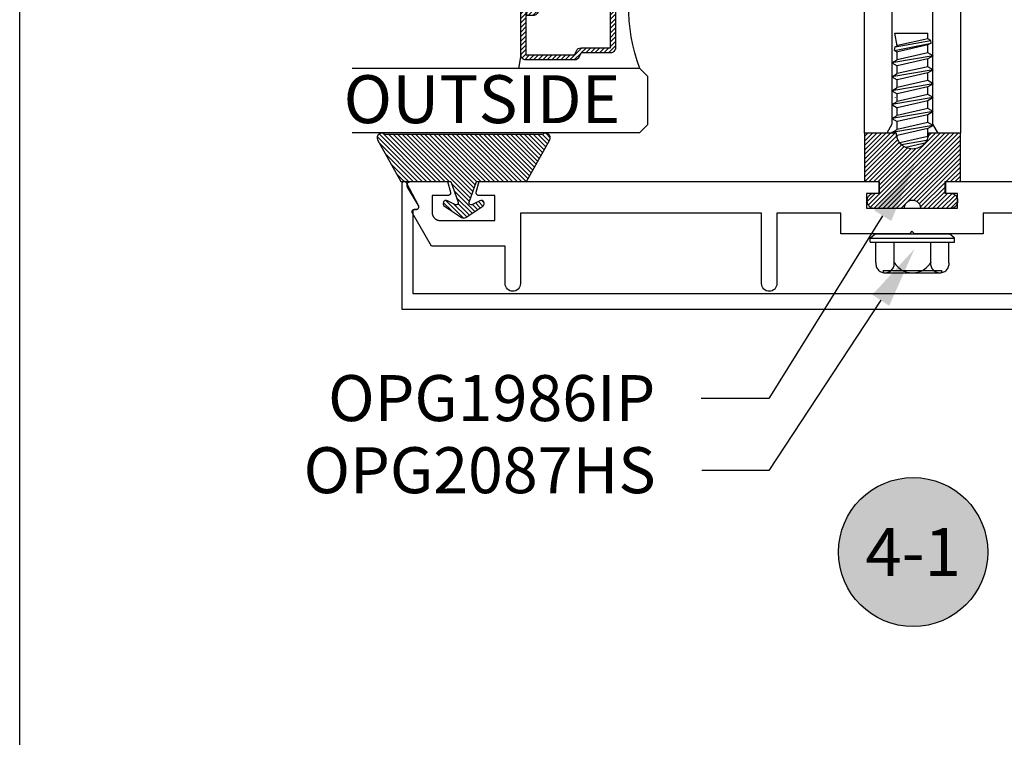
# Model space of a CAD drawing. Units: inches. Extents: x 0 to 108, y 0 to 43.
# Drawn here: x 38 to 42, y 21 to 24 of the extents above; entities that cross this region are included whole.
import ezdxf
from ezdxf import colors
from ezdxf.entities.mleader import LeaderData, LeaderLine
from ezdxf.enums import TextEntityAlignment as Align
from ezdxf.math import Vec2, Vec3

# ---------------------------------------------------------------- set-up
doc = ezdxf.new("R2010")
doc.units = ezdxf.units.IN
doc.header["$LTSCALE"] = 0.5
doc.header["$MEASUREMENT"] = 0
doc.layers.add('Arcadia-Mview', color=6, linetype='Continuous', plot=False)
for name, color, linetype in [('Arcadia-Profile', 6, 'Continuous'), ('Arcadia-Shade', 8, 'Continuous'), ('Arcadia-Symb', 7, 'Continuous'), ('Arcadia-Symb-Text', 3, 'Continuous'), ('Arcadia-Text', 3, 'Continuous')]:
    doc.layers.add(name, color=color, linetype=linetype)
doc.styles.get("Standard").update_dxf_attribs({"font": 'ARIALN.TTF'})
pattern_1 = [(45, (-30.979591, 80.587372), (-0.0088388348, 0.0088388348), [])]

# ---------------------------------------------------------------- blocks, each defined once
blk = doc.blocks.new('OPG1986IP')
at = {"layer": 'Arcadia-Shade', "lineweight": -3}
h = blk.add_hatch(dxfattribs=at)
h.set_pattern_fill('ANSI31', color=256, scale=0.1, style=0)
h.set_pattern_definition(pattern_1)
h.paths.add_polyline_path([(-0.4324, -0.014), (-0.4274, -0.0098), (-0.4219, -0.0063), (-0.4161, -0.0033), (-0.4101, -0.0009), (-0.4039, 0.0008), (-0.4039, 0.0008), (-0.3974, 0.0019), (-0.3909, 0.0023), (-0.3909, 0.1273), (-0.5799, 0.1273), (-0.5799, 0.0698), (-0.6269, 0.0698), (-0.6269, 0.0888), (-0.627, 0.0918), (-0.6275, 0.0948), (-0.6283, 0.0977), (-0.6294, 0.1006), (-0.6308, 0.1033), (-0.6324, 0.1058), (-0.6343, 0.1082), (-0.6365, 0.1103), (-0.6388, 0.1122), (-0.6414, 0.1139), (-0.6441, 0.1153), (-0.6469, 0.1163), (-0.6498, 0.1171), (-0.6528, 0.1176), (-0.6559, 0.1178), (-0.6589, 0.1176), (-0.6619, 0.1171), (-0.6648, 0.1163), (-0.6677, 0.1153), (-0.6704, 0.1139), (-0.6729, 0.1122), (-0.6753, 0.1103), (-0.6774, 0.1082), (-0.6793, 0.1058), (-0.681, 0.1033), (-0.6824, 0.1006), (-0.6835, 0.0977), (-0.6842, 0.0948), (-0.6847, 0.0918), (-0.6849, 0.0888), (-0.6849, -0.0292), (-0.6816, -0.0293), (-0.6783, -0.0297), (-0.6751, -0.0305), (-0.6719, -0.0316), (-0.669, -0.033), (-0.6661, -0.0348), (-0.6635, -0.0368), (-0.6612, -0.0391), (-0.659, -0.0417), (-0.6572, -0.0444), (-0.6557, -0.0474), (-0.6545, -0.0505), (-0.6536, -0.0537), (-0.6531, -0.0569), (-0.6529, -0.0602), (-0.6531, -0.0635), (-0.6536, -0.0668), (-0.6545, -0.07), (-0.6557, -0.0731), (-0.6572, -0.076), (-0.659, -0.0788), (-0.6612, -0.0813), (-0.6635, -0.0836), (-0.6661, -0.0857), (-0.669, -0.0874), (-0.6719, -0.0889), (-0.6751, -0.09), (-0.6783, -0.0907), (-0.6816, -0.0912), (-0.6849, -0.0912), (-0.6849, -0.2092), (-0.6847, -0.2123), (-0.6842, -0.2153), (-0.6835, -0.2182), (-0.6824, -0.221), (-0.681, -0.2237), (-0.6793, -0.2263), (-0.6774, -0.2286), (-0.6753, -0.2308), (-0.6729, -0.2327), (-0.6704, -0.2343), (-0.6677, -0.2357), (-0.6648, -0.2368), (-0.6619, -0.2376), (-0.6589, -0.2381), (-0.6559, -0.2382), (-0.6528, -0.2381), (-0.6498, -0.2376), (-0.6469, -0.2368), (-0.6441, -0.2357), (-0.6414, -0.2343), (-0.6388, -0.2327), (-0.6365, -0.2308), (-0.6343, -0.2286), (-0.6324, -0.2263), (-0.6308, -0.2237), (-0.6294, -0.221), (-0.6283, -0.2182), (-0.6275, -0.2153), (-0.627, -0.2123), (-0.6269, -0.2092), (-0.6269, -0.1902), (-0.5799, -0.1902), (-0.5799, -0.2469), (-0.579, -0.2477), (-0.3909, -0.2477), (-0.3909, -0.123), (-0.3912, -0.1227), (-0.3974, -0.1223), (-0.4038, -0.1213), (-0.4101, -0.1195), (-0.4161, -0.1172), (-0.4219, -0.1142), (-0.4284, -0.1099), (-0.4283, -0.1098), (-0.4324, -0.1065), (-0.437, -0.1019), (-0.4411, -0.0968), (-0.4446, -0.0913), (-0.4472, -0.0862), (-0.4472, -0.0863), (-0.4498, -0.0794), (-0.4515, -0.0732), (-0.4525, -0.0667), (-0.4529, -0.0602), (-0.4525, -0.0537), (-0.4515, -0.0473), (-0.4498, -0.041), (-0.4475, -0.0349), (-0.4446, -0.0291), (-0.4411, -0.0237), (-0.437, -0.0186)])
h = blk.add_hatch(dxfattribs=at)
h.set_pattern_fill('ANSI31', color=256, scale=0.1, style=0)
h.set_pattern_definition(pattern_1)
h.paths.add_polyline_path([(-0.4324, -0.014), (-0.4274, -0.0098), (-0.4219, -0.0063), (-0.4161, -0.0033), (-0.4101, -0.0009), (-0.4039, 0.0008), (-0.4039, 0.0008), (-0.3974, 0.0019), (-0.3909, 0.0023), (-0.3909, 0.1273), (-0.5799, 0.1273), (-0.5799, 0.0698), (-0.6269, 0.0698), (-0.6269, 0.0888), (-0.627, 0.0918), (-0.6275, 0.0948), (-0.6283, 0.0977), (-0.6294, 0.1006), (-0.6308, 0.1033), (-0.6324, 0.1058), (-0.6343, 0.1082), (-0.6365, 0.1103), (-0.6388, 0.1122), (-0.6414, 0.1139), (-0.6441, 0.1153), (-0.6469, 0.1163), (-0.6498, 0.1171), (-0.6528, 0.1176), (-0.6559, 0.1178), (-0.6589, 0.1176), (-0.6619, 0.1171), (-0.6648, 0.1163), (-0.6677, 0.1153), (-0.6704, 0.1139), (-0.6729, 0.1122), (-0.6753, 0.1103), (-0.6774, 0.1082), (-0.6793, 0.1058), (-0.681, 0.1033), (-0.6824, 0.1006), (-0.6835, 0.0977), (-0.6842, 0.0948), (-0.6847, 0.0918), (-0.6849, 0.0888), (-0.6849, -0.0292), (-0.6816, -0.0293), (-0.6783, -0.0297), (-0.6751, -0.0305), (-0.6719, -0.0316), (-0.669, -0.033), (-0.6661, -0.0348), (-0.6635, -0.0368), (-0.6612, -0.0391), (-0.659, -0.0417), (-0.6572, -0.0444), (-0.6557, -0.0474), (-0.6545, -0.0505), (-0.6536, -0.0537), (-0.6531, -0.0569), (-0.6529, -0.0602), (-0.6531, -0.0635), (-0.6536, -0.0668), (-0.6545, -0.07), (-0.6557, -0.0731), (-0.6572, -0.076), (-0.659, -0.0788), (-0.6612, -0.0813), (-0.6635, -0.0836), (-0.6661, -0.0857), (-0.669, -0.0874), (-0.6719, -0.0889), (-0.6751, -0.09), (-0.6783, -0.0907), (-0.6816, -0.0912), (-0.6849, -0.0912), (-0.6849, -0.2092), (-0.6847, -0.2123), (-0.6842, -0.2153), (-0.6835, -0.2182), (-0.6824, -0.221), (-0.681, -0.2237), (-0.6793, -0.2263), (-0.6774, -0.2286), (-0.6753, -0.2308), (-0.6729, -0.2327), (-0.6704, -0.2343), (-0.6677, -0.2357), (-0.6648, -0.2368), (-0.6619, -0.2376), (-0.6589, -0.2381), (-0.6559, -0.2382), (-0.6528, -0.2381), (-0.6498, -0.2376), (-0.6469, -0.2368), (-0.6441, -0.2357), (-0.6414, -0.2343), (-0.6388, -0.2327), (-0.6365, -0.2308), (-0.6343, -0.2286), (-0.6324, -0.2263), (-0.6308, -0.2237), (-0.6294, -0.221), (-0.6283, -0.2182), (-0.6275, -0.2153), (-0.627, -0.2123), (-0.6269, -0.2092), (-0.6269, -0.1902), (-0.5799, -0.1902), (-0.5799, -0.2469), (-0.579, -0.2477), (-0.3909, -0.2477), (-0.3909, -0.123), (-0.3912, -0.1227), (-0.3974, -0.1223), (-0.4038, -0.1213), (-0.4101, -0.1195), (-0.4161, -0.1172), (-0.4219, -0.1142), (-0.4284, -0.1099), (-0.4283, -0.1098), (-0.4324, -0.1065), (-0.437, -0.1019), (-0.4411, -0.0968), (-0.4446, -0.0913), (-0.4472, -0.0862), (-0.4472, -0.0863), (-0.4498, -0.0794), (-0.4515, -0.0732), (-0.4525, -0.0667), (-0.4529, -0.0602), (-0.4525, -0.0537), (-0.4515, -0.0473), (-0.4498, -0.041), (-0.4475, -0.0349), (-0.4446, -0.0291), (-0.4411, -0.0237), (-0.437, -0.0186)])
at = {"layer": 'Arcadia-Profile'}
blk.add_lwpolyline([(-0.6269, -0.1902), (-0.6269, -0.2092), (-0.627, -0.2123), (-0.6275, -0.2153), (-0.6283, -0.2182), (-0.6294, -0.221), (-0.6308, -0.2237), (-0.6324, -0.2263), (-0.6343, -0.2286), (-0.6365, -0.2308), (-0.6388, -0.2327), (-0.6414, -0.2343), (-0.6441, -0.2357), (-0.6469, -0.2368), (-0.6498, -0.2376), (-0.6528, -0.2381), (-0.6559, -0.2382), (-0.6589, -0.2381), (-0.6619, -0.2376), (-0.6648, -0.2368), (-0.6677, -0.2357), (-0.6704, -0.2343), (-0.6729, -0.2327), (-0.6753, -0.2308), (-0.6774, -0.2286), (-0.6793, -0.2263), (-0.681, -0.2237), (-0.6824, -0.221), (-0.6835, -0.2182), (-0.6842, -0.2153), (-0.6847, -0.2123), (-0.6849, -0.2092), (-0.6849, -0.0912), (-0.6816, -0.0912), (-0.6783, -0.0907), (-0.6751, -0.09), (-0.6719, -0.0889), (-0.669, -0.0874), (-0.6661, -0.0857), (-0.6635, -0.0836), (-0.6612, -0.0813), (-0.659, -0.0788), (-0.6572, -0.076), (-0.6557, -0.0731), (-0.6545, -0.07), (-0.6536, -0.0668), (-0.6531, -0.0635), (-0.6529, -0.0602), (-0.6531, -0.0569), (-0.6536, -0.0537), (-0.6545, -0.0505), (-0.6557, -0.0474), (-0.6572, -0.0444), (-0.659, -0.0417), (-0.6612, -0.0391), (-0.6635, -0.0368), (-0.6661, -0.0348), (-0.669, -0.033), (-0.6719, -0.0316), (-0.6751, -0.0305), (-0.6783, -0.0297), (-0.6816, -0.0293), (-0.6849, -0.0292), (-0.6849, 0.0888), (-0.6847, 0.0918), (-0.6842, 0.0948), (-0.6835, 0.0977), (-0.6824, 0.1006), (-0.681, 0.1033), (-0.6793, 0.1058), (-0.6774, 0.1082), (-0.6753, 0.1103), (-0.6729, 0.1122), (-0.6704, 0.1139), (-0.6677, 0.1153), (-0.6648, 0.1163), (-0.6619, 0.1171), (-0.6589, 0.1176), (-0.6559, 0.1178), (-0.6528, 0.1176), (-0.6498, 0.1171), (-0.6469, 0.1163), (-0.6441, 0.1153), (-0.6414, 0.1139), (-0.6388, 0.1122), (-0.6365, 0.1103), (-0.6343, 0.1082), (-0.6324, 0.1058), (-0.6308, 0.1033), (-0.6294, 0.1006), (-0.6283, 0.0977), (-0.6275, 0.0948), (-0.627, 0.0918), (-0.6269, 0.0888), (-0.6269, 0.0698), (-0.5799, 0.0698), (-0.5799, 0.1273), (-0.3909, 0.1273), (-0.3909, 0.0023), (-0.3974, 0.0019), (-0.4038, 0.0008), (-0.4101, -0.0009), (-0.4161, -0.0033), (-0.4219, -0.0063), (-0.4274, -0.0098), (-0.4324, -0.014), (-0.437, -0.0186), (-0.4411, -0.0237), (-0.4446, -0.0291), (-0.4475, -0.0349), (-0.4498, -0.041), (-0.4515, -0.0473), (-0.4525, -0.0537), (-0.4529, -0.0602), (-0.4525, -0.0667), (-0.4515, -0.0732), (-0.4498, -0.0794), (-0.4475, -0.0855), (-0.4446, -0.0913), (-0.4411, -0.0968), (-0.437, -0.1019), (-0.4324, -0.1065), (-0.4274, -0.1106), (-0.4219, -0.1142), (-0.4161, -0.1172), (-0.4101, -0.1195), (-0.4038, -0.1213), (-0.3974, -0.1223), (-0.3909, -0.1227), (-0.3909, -0.2477), (-0.5799, -0.2477), (-0.5799, -0.1902)], close=True, dxfattribs=at)
blk.add_lwpolyline([(-0.6269, -0.1902), (-0.6269, -0.2092), (-0.627, -0.2123), (-0.6275, -0.2153), (-0.6283, -0.2182), (-0.6294, -0.221), (-0.6308, -0.2237), (-0.6324, -0.2263), (-0.6343, -0.2286), (-0.6365, -0.2308), (-0.6388, -0.2327), (-0.6414, -0.2343), (-0.6441, -0.2357), (-0.6469, -0.2368), (-0.6498, -0.2376), (-0.6528, -0.2381), (-0.6559, -0.2382), (-0.6589, -0.2381), (-0.6619, -0.2376), (-0.6648, -0.2368), (-0.6677, -0.2357), (-0.6704, -0.2343), (-0.6729, -0.2327), (-0.6753, -0.2308), (-0.6774, -0.2286), (-0.6793, -0.2263), (-0.681, -0.2237), (-0.6824, -0.221), (-0.6835, -0.2182), (-0.6842, -0.2153), (-0.6847, -0.2123), (-0.6849, -0.2092), (-0.6849, -0.0912), (-0.6816, -0.0912), (-0.6783, -0.0907), (-0.6751, -0.09), (-0.6719, -0.0889), (-0.669, -0.0874), (-0.6661, -0.0857), (-0.6635, -0.0836), (-0.6612, -0.0813), (-0.659, -0.0788), (-0.6572, -0.076), (-0.6557, -0.0731), (-0.6545, -0.07), (-0.6536, -0.0668), (-0.6531, -0.0635), (-0.6529, -0.0602), (-0.6531, -0.0569), (-0.6536, -0.0537), (-0.6545, -0.0505), (-0.6557, -0.0474), (-0.6572, -0.0444), (-0.659, -0.0417), (-0.6612, -0.0391), (-0.6635, -0.0368), (-0.6661, -0.0348), (-0.669, -0.033), (-0.6719, -0.0316), (-0.6751, -0.0305), (-0.6783, -0.0297), (-0.6816, -0.0293), (-0.6849, -0.0292), (-0.6849, 0.0888), (-0.6847, 0.0918), (-0.6842, 0.0948), (-0.6835, 0.0977), (-0.6824, 0.1006), (-0.681, 0.1033), (-0.6793, 0.1058), (-0.6774, 0.1082), (-0.6753, 0.1103), (-0.6729, 0.1122), (-0.6704, 0.1139), (-0.6677, 0.1153), (-0.6648, 0.1163), (-0.6619, 0.1171), (-0.6589, 0.1176), (-0.6559, 0.1178), (-0.6528, 0.1176), (-0.6498, 0.1171), (-0.6469, 0.1163), (-0.6441, 0.1153), (-0.6414, 0.1139), (-0.6388, 0.1122), (-0.6365, 0.1103), (-0.6343, 0.1082), (-0.6324, 0.1058), (-0.6308, 0.1033), (-0.6294, 0.1006), (-0.6283, 0.0977), (-0.6275, 0.0948), (-0.627, 0.0918), (-0.6269, 0.0888), (-0.6269, 0.0698), (-0.5799, 0.0698), (-0.5799, 0.1273), (-0.3909, 0.1273), (-0.3909, 0.0023), (-0.3974, 0.0019), (-0.4038, 0.0008), (-0.4101, -0.0009), (-0.4161, -0.0033), (-0.4219, -0.0063), (-0.4274, -0.0098), (-0.4324, -0.014), (-0.437, -0.0186), (-0.4411, -0.0237), (-0.4446, -0.0291), (-0.4475, -0.0349), (-0.4498, -0.041), (-0.4515, -0.0473), (-0.4525, -0.0537), (-0.4529, -0.0602), (-0.4525, -0.0667), (-0.4515, -0.0732), (-0.4498, -0.0794), (-0.4475, -0.0855), (-0.4446, -0.0913), (-0.4411, -0.0968), (-0.437, -0.1019), (-0.4324, -0.1065), (-0.4274, -0.1106), (-0.4219, -0.1142), (-0.4161, -0.1172), (-0.4101, -0.1195), (-0.4038, -0.1213), (-0.3974, -0.1223), (-0.3909, -0.1227), (-0.3909, -0.2477), (-0.5799, -0.2477), (-0.5799, -0.1902)], close=True, dxfattribs=at)
at = {"layer": 'Arcadia-Profile', "extrusion": (0, -1e-16, -1)}
for points in [[(0.8964, 0.0112), (0.9005, 0.0109), (0.9046, 0.011), (0.9086, 0.0116), (0.9126, 0.0127), (0.9164, 0.0142), (0.9201, 0.0161), (0.9235, 0.0184), (0.9266, 0.0211), (0.9293, 0.0241), (0.9317, 0.0275), (0.9338, 0.0311), (0.9354, 0.0348), (0.9365, 0.0388), (0.9372, 0.0428), (0.9375, 0.0469), (0.9372, 0.051), (0.9365, 0.0551), (0.9354, 0.059), (0.9338, 0.0628), (0.9317, 0.0664), (0.9293, 0.0697), (0.9266, 0.0728), (0.9235, 0.0755), (0.9201, 0.0778), (0.9164, 0.0797), (0.9126, 0.0812), (0.9086, 0.0823), (0.9046, 0.0829), (0.9005, 0.083), (0.8964, 0.0827)], [(0.8964, 0.0112), (0.9005, 0.0109), (0.9046, 0.011), (0.9086, 0.0116), (0.9126, 0.0127), (0.9164, 0.0142), (0.9201, 0.0161), (0.9235, 0.0184), (0.9266, 0.0211), (0.9293, 0.0241), (0.9317, 0.0275), (0.9338, 0.0311), (0.9354, 0.0348), (0.9365, 0.0388), (0.9372, 0.0428), (0.9375, 0.0469), (0.9372, 0.051), (0.9365, 0.0551), (0.9354, 0.059), (0.9338, 0.0628), (0.9317, 0.0664), (0.9293, 0.0697), (0.9266, 0.0728), (0.9235, 0.0755), (0.9201, 0.0778), (0.9164, 0.0797), (0.9126, 0.0812), (0.9086, 0.0823), (0.9046, 0.0829), (0.9005, 0.083), (0.8964, 0.0827)], [(0.8964, 0.0827), (0.818, 0.0827)], [(0.8964, 0.0827), (0.818, 0.0827)], [(0.818, -0.2252), (0.818, 0.1048)], [(0.818, 0.1048), (0.8015, 0.1048)], [(0.818, -0.2252), (0.818, 0.1048)], [(0.818, 0.1048), (0.8015, 0.1048)], [(0.8015, -0.2252), (0.8015, 0.1048)], [(0.8015, 0.1048), (0.785, 0.0851)], [(0.8015, -0.2252), (0.8015, 0.1048)], [(0.8015, 0.1048), (0.785, 0.0851)], [(0.785, -0.2056), (0.785, 0.0851)], [(0.785, -0.2056), (0.785, 0.0851)], [(0.9276, 0.0536), (0.9375, 0.0536)], [(0.9276, 0.0536), (0.9375, 0.0536)], [(0.9375, -0.1674), (0.9375, 0.0469)], [(0.9375, -0.1674), (0.9375, 0.0469)], [(0.9276, -0.1741), (0.9276, 0.0536)], [(0.9276, -0.1741), (0.9276, 0.0536)], [(0.8964, -0.1317), (0.9012, -0.1286), (0.9059, -0.1252), (0.9103, -0.1215), (0.9144, -0.1175), (0.9182, -0.1132), (0.9218, -0.1087), (0.925, -0.1039), (0.9278, -0.0989), (0.9304, -0.0937), (0.9325, -0.0884), (0.9343, -0.0829), (0.9357, -0.0774), (0.9367, -0.0717), (0.9373, -0.066), (0.9375, -0.0602), (0.9373, -0.0545), (0.9367, -0.0488), (0.9357, -0.0431), (0.9343, -0.0375), (0.9325, -0.032), (0.9304, -0.0267), (0.9278, -0.0215), (0.925, -0.0166), (0.9218, -0.0118), (0.9182, -0.0072), (0.9144, -0.003), (0.9103, 0.001), (0.9059, 0.0048), (0.9012, 0.0082), (0.8964, 0.0112)], [(0.8964, -0.1317), (0.9012, -0.1286), (0.9059, -0.1252), (0.9103, -0.1215), (0.9144, -0.1175), (0.9182, -0.1132), (0.9218, -0.1087), (0.925, -0.1039), (0.9278, -0.0989), (0.9304, -0.0937), (0.9325, -0.0884), (0.9343, -0.0829), (0.9357, -0.0774), (0.9367, -0.0717), (0.9373, -0.066), (0.9375, -0.0602), (0.9373, -0.0545), (0.9367, -0.0488), (0.9357, -0.0431), (0.9343, -0.0375), (0.9325, -0.032), (0.9304, -0.0267), (0.9278, -0.0215), (0.925, -0.0166), (0.9218, -0.0118), (0.9182, -0.0072), (0.9144, -0.003), (0.9103, 0.001), (0.9059, 0.0048), (0.9012, 0.0082), (0.8964, 0.0112)], [(0.8964, 0.0112), (0.818, 0.0112)], [(0.8964, 0.0112), (0.818, 0.0112)], [(0.4035, 0), (0.4284, -0.1099)], [(0.4035, 0), (0.4284, -0.1099)], [(0.4039, 0.0008), (0.4035, 0)], [(0.4039, 0.0008), (0.4035, 0)], [(0.4035, 0), (0.3731, 0)], [(0.4035, 0), (0.3731, 0)], [(0.3731, 0), (0.4004, -0.1205)], [(0.3731, 0), (0.4004, -0.1205)], [(0.361, 0.0209), (0.3883, -0.1414)], [(0.361, 0.0209), (0.3883, -0.1414)], [(0.3489, 0), (0.3762, -0.1205)], [(0.3489, 0), (0.3762, -0.1205)], [(0.361, 0.0209), (0.3731, 0)], [(0.361, 0.0209), (0.3731, 0)], [(0.361, 0.0209), (0.3489, 0)], [(0.361, 0.0209), (0.3489, 0)], [(0.3489, 0), (0.3186, 0)], [(0.3489, 0), (0.3186, 0)], [(0.3186, 0), (0.3458, -0.1205)], [(0.3186, 0), (0.3458, -0.1205)], [(0.3065, 0.0209), (0.3337, -0.1414)], [(0.3065, 0.0209), (0.3337, -0.1414)], [(0.2944, 0), (0.3216, -0.1205)], [(0.2944, 0), (0.3216, -0.1205)], [(0.3065, 0.0209), (0.3186, 0)], [(0.3065, 0.0209), (0.3186, 0)], [(0.3065, 0.0209), (0.2944, 0)], [(0.3065, 0.0209), (0.2944, 0)], [(0.2944, 0), (0.264, 0)], [(0.2944, 0), (0.264, 0)], [(0.264, 0), (0.2913, -0.1205)], [(0.264, 0), (0.2913, -0.1205)], [(0.2519, 0.0209), (0.2792, -0.1414)], [(0.2519, 0.0209), (0.2792, -0.1414)], [(0.2398, 0), (0.2671, -0.1205)], [(0.2398, 0), (0.2671, -0.1205)], [(0.2519, 0.0209), (0.264, 0)], [(0.2519, 0.0209), (0.264, 0)], [(0.2519, 0.0209), (0.2398, 0)], [(0.2519, 0.0209), (0.2398, 0)], [(0.2398, 0), (0.2094, 0)], [(0.2398, 0), (0.2094, 0)], [(0.2094, 0), (0.2367, -0.1205)], [(0.2094, 0), (0.2367, -0.1205)], [(0.1973, 0.0209), (0.2246, -0.1414)], [(0.1973, 0.0209), (0.2246, -0.1414)], [(0.1853, 0), (0.2125, -0.1205)], [(0.1853, 0), (0.2125, -0.1205)], [(0.1973, 0.0209), (0.2094, 0)], [(0.1973, 0.0209), (0.2094, 0)], [(0.1973, 0.0209), (0.1853, 0)], [(0.1973, 0.0209), (0.1853, 0)], [(0.1853, 0), (0.1549, 0)], [(0.1853, 0), (0.1549, 0)], [(0.1549, 0), (0.1822, -0.1205)], [(0.1549, 0), (0.1822, -0.1205)], [(0.1428, 0.0209), (0.1701, -0.1414)], [(0.1428, 0.0209), (0.1701, -0.1414)], [(0.1307, 0), (0.158, -0.1205)], [(0.1307, 0), (0.158, -0.1205)], [(0.1428, 0.0209), (0.1549, 0)], [(0.1428, 0.0209), (0.1549, 0)], [(0.1428, 0.0209), (0.1307, 0)], [(0.1428, 0.0209), (0.1307, 0)], [(0.1307, 0), (0.1003, 0)], [(0.1307, 0), (0.1003, 0)], [(0.1003, 0), (0.1276, -0.1205)], [(0.1003, 0), (0.1276, -0.1205)], [(0.0882, 0.0209), (0.1155, -0.1414)], [(0.0882, 0.0209), (0.1155, -0.1414)], [(0.0761, 0), (0.1034, -0.1205)], [(0.0761, 0), (0.1034, -0.1205)], [(0.0882, 0.0209), (0.1003, 0)], [(0.0882, 0.0209), (0.1003, 0)], [(0.0882, 0.0209), (0.0761, 0)], [(0.0882, 0.0209), (0.0761, 0)], [(0.0761, 0), (0.0458, 0)], [(0.0761, 0), (0.0458, 0)], [(0.0676, -0.1298), (0.0385, 0.0127)], [(0.0676, -0.1298), (0.0385, 0.0127)], [(0.0531, -0.1278), (0.0281, 0.0112)], [(0.0531, -0.1278), (0.0281, 0.0112)], [(0.0216, 0), (0.0484, -0.1183)], [(0.0216, 0), (0.0484, -0.1183)], [(0.0385, 0.0127), (0.0458, 0)], [(0.0385, 0.0127), (0.0458, 0)], [(0.0385, 0.0127), (0.0281, 0.0112)], [(0.0385, 0.0127), (0.0281, 0.0112)], [(0.0281, 0.0112), (0.0216, 0)], [(0.0281, 0.0112), (0.0216, 0)], [(0.0216, 0), (0, 0)], [(0.0216, 0), (0, 0)], [(0, -0.1297), (0, 0)], [(0, -0.1297), (0, 0)], [(0.4304, -0.0123), (0.4472, -0.0863)], [(0.4304, -0.0123), (0.4472, -0.0863)], [(0.42, -0.0052), (0.4363, -0.1026)], [(0.42, -0.0052), (0.4363, -0.1026)], [(0.0458, 0), (0.0722, -0.1168)], [(0.0458, 0), (0.0722, -0.1168)], [(0.8964, -0.2031), (0.9005, -0.2035), (0.9046, -0.2033), (0.9086, -0.2027), (0.9126, -0.2017), (0.9164, -0.2002), (0.9201, -0.1983), (0.9235, -0.1959), (0.9266, -0.1932), (0.9293, -0.1902), (0.9317, -0.1869), (0.9338, -0.1833), (0.9354, -0.1795), (0.9365, -0.1756), (0.9372, -0.1715), (0.9375, -0.1674), (0.9372, -0.1633), (0.9365, -0.1592), (0.9354, -0.1553), (0.9338, -0.1515), (0.9317, -0.1479), (0.9293, -0.1446), (0.9266, -0.1416), (0.9235, -0.1389), (0.9201, -0.1365), (0.9164, -0.1346), (0.9126, -0.1331), (0.9086, -0.1321), (0.9046, -0.1315), (0.9005, -0.1313), (0.8964, -0.1317)], [(0.8964, -0.2031), (0.9005, -0.2035), (0.9046, -0.2033), (0.9086, -0.2027), (0.9126, -0.2017), (0.9164, -0.2002), (0.9201, -0.1983), (0.9235, -0.1959), (0.9266, -0.1932), (0.9293, -0.1902), (0.9317, -0.1869), (0.9338, -0.1833), (0.9354, -0.1795), (0.9365, -0.1756), (0.9372, -0.1715), (0.9375, -0.1674), (0.9372, -0.1633), (0.9365, -0.1592), (0.9354, -0.1553), (0.9338, -0.1515), (0.9317, -0.1479), (0.9293, -0.1446), (0.9266, -0.1416), (0.9235, -0.1389), (0.9201, -0.1365), (0.9164, -0.1346), (0.9126, -0.1331), (0.9086, -0.1321), (0.9046, -0.1315), (0.9005, -0.1313), (0.8964, -0.1317)], [(0.8964, -0.1317), (0.818, -0.1317)], [(0.8964, -0.1317), (0.818, -0.1317)], [(0.4071, -0.1205), (0.4004, -0.1205)], [(0.4071, -0.1205), (0.4004, -0.1205)], [(0.3911, -0.1227), (0.3909, -0.123)], [(0.3911, -0.1227), (0.3909, -0.123)], [(0.3883, -0.1414), (0.3909, -0.1369)], [(0.3883, -0.1414), (0.3909, -0.1369)], [(0.3883, -0.1414), (0.3762, -0.1205)], [(0.3883, -0.1414), (0.3762, -0.1205)], [(0.3762, -0.1205), (0.3458, -0.1205)], [(0.3762, -0.1205), (0.3458, -0.1205)], [(0.3337, -0.1414), (0.3458, -0.1205)], [(0.3337, -0.1414), (0.3458, -0.1205)], [(0.3337, -0.1414), (0.3216, -0.1205)], [(0.3337, -0.1414), (0.3216, -0.1205)], [(0.3216, -0.1205), (0.2913, -0.1205)], [(0.3216, -0.1205), (0.2913, -0.1205)], [(0.2792, -0.1414), (0.2913, -0.1205)], [(0.2792, -0.1414), (0.2913, -0.1205)], [(0.2792, -0.1414), (0.2671, -0.1205)], [(0.2792, -0.1414), (0.2671, -0.1205)], [(0.2671, -0.1205), (0.2367, -0.1205)], [(0.2671, -0.1205), (0.2367, -0.1205)], [(0.2521, -0.1266), (0.2519, -0.1266)], [(0.2521, -0.1266), (0.2519, -0.1266)], [(0.2246, -0.1414), (0.2367, -0.1205)], [(0.2246, -0.1414), (0.2367, -0.1205)], [(0.2246, -0.1414), (0.2125, -0.1205)], [(0.2246, -0.1414), (0.2125, -0.1205)], [(0.2125, -0.1205), (0.1822, -0.1205)], [(0.2125, -0.1205), (0.1822, -0.1205)], [(0.1701, -0.1414), (0.1822, -0.1205)], [(0.1701, -0.1414), (0.1822, -0.1205)], [(0.1701, -0.1414), (0.158, -0.1205)], [(0.1701, -0.1414), (0.158, -0.1205)], [(0.158, -0.1205), (0.1276, -0.1205)], [(0.158, -0.1205), (0.1276, -0.1205)], [(0.1155, -0.1414), (0.1276, -0.1205)], [(0.1155, -0.1414), (0.1276, -0.1205)], [(0.1155, -0.1414), (0.1034, -0.1205)], [(0.1155, -0.1414), (0.1034, -0.1205)], [(0.1034, -0.1205), (0.0731, -0.1205)], [(0.1034, -0.1205), (0.0731, -0.1205)], [(0.0676, -0.1298), (0.0731, -0.1205)], [(0.0676, -0.1298), (0.0731, -0.1205)], [(0.0676, -0.1298), (0.0729, -0.1207)], [(0.0676, -0.1298), (0.0729, -0.1207)], [(0.0676, -0.1298), (0.0531, -0.1278)], [(0.0676, -0.1298), (0.0531, -0.1278)], [(0.0531, -0.1278), (0.049, -0.1206)], [(0.0531, -0.1278), (0.049, -0.1206)], [(0.049, -0.1206), (0, -0.1297)], [(0.049, -0.1206), (0, -0.1297)], [(0.9276, -0.1741), (0.9375, -0.1741)], [(0.9276, -0.1741), (0.9375, -0.1741)], [(0.8964, -0.2031), (0.818, -0.2031)], [(0.8964, -0.2031), (0.818, -0.2031)], [(0.818, -0.2252), (0.8015, -0.2252)], [(0.818, -0.2252), (0.8015, -0.2252)], [(0.8015, -0.2252), (0.785, -0.2056)], [(0.8015, -0.2252), (0.785, -0.2056)]]:
    blk.add_lwpolyline(points, dxfattribs=at)
at = {"layer": 'Arcadia-Profile'}
blk.add_lwpolyline([(-0.5799, -0.2469), (-0.579, -0.2477)], dxfattribs=at)
blk.add_lwpolyline([(-0.5799, -0.2469), (-0.579, -0.2477)], dxfattribs=at)
blk = doc.blocks.new('*U4')
at = {"layer": 'Arcadia-Shade'}
h = blk.add_hatch(dxfattribs=at)
h.set_pattern_fill('ANSI31', color=256, scale=0.1, style=0)
edge = h.paths.add_edge_path()
edge.add_line((0.2776, 0.282), (0.2625, 0.2514))
edge.add_arc((0.2728, 0.2454), 0.012, 149.9342, 329.9342)
edge.add_line((0.2832, 0.2394), (0.3274, 0.3054))
edge.add_arc((0.3144, 0.3141), 0.0156, 326.1593, 393.8407)
edge.add_line((0.3274, 0.3228), (0.2832, 0.3888))
edge.add_arc((0.2728, 0.3828), 0.012, 30.066, 210.066)
edge.add_line((0.2625, 0.3768), (0.2776, 0.3462))
edge.add_arc((0.2706, 0.3427), 0.00781, -109.3531, 26.2913, ccw=False)
edge.add_line((0.268, 0.3354), (0.1862, 0.3641))
edge.add_line((0.1862, 0.3641), (0.1862, 0.5601))
edge.add_line((0.1862, 0.5601), (0.0237, 0.6506))
edge.add_arc((0.0152, 0.6355), 0.0174, 60.8849, 225.4024)
edge.add_line((0.003, 0.6231), (0.003, 0.0051))
edge.add_arc((0.0152, -0.0073), 0.0174, 134.5976, 299.1151)
edge.add_line((0.0237, -0.0225), (0.1862, 0.0681))
edge.add_line((0.1862, 0.0681), (0.1862, 0.2641))
edge.add_line((0.1862, 0.2641), (0.268, 0.2928))
edge.add_arc((0.2706, 0.2854), 0.00781, -26.2913, 109.3532, ccw=False)
at = {"layer": 'Arcadia-Profile'}
blk.add_lwpolyline([(0.2776, 0.282), (0.2625, 0.2514, 1), (0.2832, 0.2394), (0.3274, 0.3054, 0.304211), (0.3274, 0.3228), (0.2832, 0.3888, 1), (0.2625, 0.3768), (0.2776, 0.3462, -0.672253), (0.268, 0.3354), (0.1862, 0.3641), (0.1862, 0.5601), (0.0237, 0.6506, 0.873259), (0.003, 0.6231), (0.003, 0.0051, 0.873259), (0.0237, -0.0225), (0.1862, 0.0681), (0.1862, 0.2641), (0.268, 0.2928, -0.672254)], format="xyb", close=True, dxfattribs=at)
blk = doc.blocks.new('Keynote')
at = {"layer": 'Arcadia-Symb', "lineweight": -3}
h = blk.add_hatch(color=8, dxfattribs=at)
h.dxf.hatch_style = 1
edge = h.paths.add_edge_path()
edge.add_arc((0, 0), 0.1458, 0, 360)
at = {"layer": 'Defpoints', "lineweight": -3}
blk.add_circle((0, 0), 0.1458, dxfattribs=at)
at = {"layer": 'Arcadia-Symb-Text'}
blk.add_attdef('KEYNOTE_BUBBLE', text='', height=0.0938, dxfattribs=at).set_placement((0, 0), align=Align.MIDDLE_CENTER)
blk = doc.blocks.new('*U36')
at = {"layer": 'Arcadia-Shade', "lineweight": -3}
h = blk.add_hatch(dxfattribs=at)
h.set_pattern_fill('ANSI31', color=256, scale=0.1, style=0)
h.set_pattern_definition([(45, (-12.490091, -10.793534), (-0.008838835, 0.008838835), [])])
edge = h.paths.add_edge_path()
edge.add_line((0.499, 0.4286), (0.523, 0.4286))
edge.add_arc((0.523, 0.4482), 0.0197, 270, 360)
edge.add_line((0.5427, 0.4482), (0.5427, 0.4732))
edge.add_line((0.5427, 0.4732), (0.523, 0.4732))
edge.add_line((0.523, 0.4732), (0.523, 0.4482))
edge.add_line((0.523, 0.4482), (0.499, 0.4482))
edge.add_line((0.499, 0.4482), (0.499, 0.4763))
edge.add_arc((0.4793, 0.4763), 0.0197, 360, 450)
edge.add_line((0.4793, 0.496), (0.3036, 0.496))
edge.add_arc((0.3036, 0.4763), 0.0197, 90, 180)
edge.add_line((0.284, 0.4763), (0.284, 0.2858))
edge.add_arc((0.3036, 0.2858), 0.0197, 180, 245.4529)
edge.add_line((0.2955, 0.2679), (0.3114, 0.2606))
edge.add_line((0.3114, 0.2606), (0.3114, 0.1457))
edge.add_arc((0.3311, 0.1457), 0.0197, 180, 270)
edge.add_line((0.3311, 0.126), (0.6689, 0.126))
edge.add_arc((0.6689, 0.1457), 0.0197, 270, 360)
edge.add_line((0.6886, 0.1457), (0.6886, 0.2606))
edge.add_line((0.6886, 0.2606), (0.7045, 0.2679))
edge.add_arc((0.6964, 0.2858), 0.0197, 294.5471, 360)
edge.add_line((0.716, 0.2858), (0.716, 0.4763))
edge.add_arc((0.6964, 0.4763), 0.0197, 0, 90)
edge.add_line((0.6964, 0.496), (0.5207, 0.496))
edge.add_arc((0.5207, 0.4763), 0.0197, 90, 180)
edge.add_line((0.501, 0.4763), (0.501, 0.4522))
edge.add_line((0.501, 0.4522), (0.5207, 0.4522))
edge.add_line((0.5207, 0.4522), (0.5207, 0.4763))
edge.add_line((0.5207, 0.4763), (0.6964, 0.4763))
edge.add_line((0.6964, 0.4763), (0.6964, 0.2858))
edge.add_line((0.6964, 0.2858), (0.6804, 0.2786))
edge.add_arc((0.6886, 0.2606), 0.0197, 114.5471, 180)
edge.add_line((0.6689, 0.2606), (0.6689, 0.1457))
edge.add_line((0.6689, 0.1457), (0.3311, 0.1457))
edge.add_line((0.3311, 0.1457), (0.3311, 0.2606))
edge.add_arc((0.3114, 0.2606), 0.0197, 0, 65.4529)
edge.add_line((0.3196, 0.2786), (0.3036, 0.2858))
edge.add_line((0.3036, 0.2858), (0.3036, 0.4763))
edge.add_line((0.3036, 0.4763), (0.4793, 0.4763))
edge.add_line((0.4793, 0.4763), (0.4793, 0.4482))
edge.add_arc((0.499, 0.4482), 0.0197, 180, 270)
at = {"layer": 'Arcadia-Profile'}
for p, q in [((0, 0.0312), (0, 1.1562)), ((0.25, 1.1562), (0.25, 0.0312)), ((0.75, 0.0312), (0.75, 1.1562)), ((1, 1.1562), (1, 0.0312)), ((0.3036, 0.496), (0.25, 0.5054)), ((0.6964, 0.496), (0.75, 0.5054)), ((0.708, 0.27), (0.7122, 0.2742)), ((0.0312, 0), (0, 0.0312)), ((0.0312, 0), (0, 0.0312)), ((0.0312, 0), (0, 0.0312)), ((0.0312, 0), (0, 0.0312)), ((0.0312, 0), (0, 0.0312)), ((0.2188, 0), (0.0312, 0)), ((0.2188, 0), (0.0312, 0)), ((0.25, 0.0312), (0.2188, 0)), ((0.25, 0.0312), (0.2188, 0)), ((0.7812, 0), (0.75, 0.0312)), ((0.9688, 0), (0.7812, 0)), ((1, 0.0312), (0.9688, 0))]:
    blk.add_line(p, q, dxfattribs=at)
blk.add_lwpolyline([(0.499, 0.4286), (0.523, 0.4286, 0.414214), (0.5427, 0.4482), (0.5427, 0.4732), (0.523, 0.4732), (0.523, 0.4482), (0.499, 0.4482), (0.499, 0.4763, 0.414214), (0.4793, 0.496), (0.3036, 0.496, 0.414214), (0.284, 0.4763), (0.284, 0.2858, 0.293619), (0.2955, 0.2679), (0.3114, 0.2606), (0.3114, 0.1457, 0.414214), (0.3311, 0.126), (0.6689, 0.126, 0.414214), (0.6886, 0.1457), (0.6886, 0.2606), (0.7045, 0.2679, 0.293619), (0.716, 0.2858), (0.716, 0.4763, 0.414214), (0.6964, 0.496), (0.5207, 0.496, 0.414214), (0.501, 0.4763), (0.501, 0.4522), (0.5207, 0.4522), (0.5207, 0.4763), (0.6964, 0.4763), (0.6964, 0.2858), (0.6804, 0.2786, 0.293619), (0.6689, 0.2606), (0.6689, 0.1457), (0.3311, 0.1457), (0.3311, 0.2606, 0.293619), (0.3196, 0.2786), (0.3036, 0.2858), (0.3036, 0.4763), (0.4793, 0.4763), (0.4793, 0.4482, 0.414214)], format="xyb", close=True, dxfattribs=at)
blk.add_arc((0.5, -0.6625), 0.7374, 70.1835, 109.8165, dxfattribs=at)

msp = doc.modelspace()

# ---------------------------------------------------------------- linework, layer by layer
at = {"layer": 'Arcadia-Mview', "lineweight": -3}
msp.add_lwpolyline([(38, 37.31833), (70, 37.31833), (70, 0), (38, 0)], close=True, dxfattribs=at)
at = {"layer": 'Arcadia-Profile'}
for points in [[(41.41109, 23.72194), (41.41109, 23.28158), (41.39109, 23.24694), (41.30359, 23.24694), (41.30359, 24.43294)], [(41.67859, 24.43294), (41.67859, 23.24694), (41.59109, 23.24694), (41.57109, 23.28158), (41.57109, 23.72194)], [(43.44893, 22.61803), (41.49388, 22.61803), (39.53882, 22.61803), (39.53882, 22.9487), (39.55082, 22.9487), (39.55152, 22.94873), (39.55222, 22.9488), (39.5529, 22.94892), (39.55358, 22.94909), (39.55424, 22.94931), (39.55489, 22.94957), (39.55552, 22.94987), (39.55612, 22.95022), (39.5567, 22.95061), (39.55725, 22.95104), (39.55777, 22.95151), (39.55826, 22.95201), (39.5587, 22.95255), (39.55911, 22.95311), (39.55948, 22.9537), (39.55981, 22.95432), (39.5601, 22.95496), (39.56033, 22.95561), (39.56053, 22.95628), (39.56067, 22.95697), (39.56077, 22.95766), (39.56082, 22.95835), (39.56082, 22.95905), (39.56077, 22.95975), (39.56067, 22.96044), (39.56053, 22.96112), (39.56033, 22.96179), (39.5601, 22.96245), (39.55981, 22.96309), (39.55948, 22.9637), (39.51248, 23.05305), (39.51201, 23.05379), (39.51148, 23.05448), (39.51089, 23.05512), (39.51025, 23.05571), (39.50956, 23.05624), (39.50882, 23.05671), (39.50805, 23.05712), (39.50724, 23.05745), (39.50641, 23.05771), (39.50556, 23.0579), (39.50469, 23.05802), (39.50382, 23.05805), (39.50295, 23.05802), (39.50208, 23.0579), (39.50123, 23.05771), (39.5004, 23.05745), (39.4996, 23.05712), (39.49882, 23.05671), (39.49809, 23.05624), (39.49739, 23.05571), (39.49675, 23.05512), (39.49616, 23.05448), (39.49563, 23.05379), (39.49516, 23.05305), (39.49476, 23.05228), (39.49442, 23.05147), (39.49416, 23.05064), (39.49397, 23.04979), (39.49386, 23.04892), (39.49382, 23.04805), (39.49382, 22.55803), (41.49388, 22.55803), (43.49393, 22.55803)]]:
    msp.add_lwpolyline(points, dxfattribs=at)
msp.add_lwpolyline([(42.01715, 22.93333), (41.76715, 22.93333), (41.76715, 22.85333), (41.49915, 22.85333), (41.48915, 22.86333), (41.47915, 22.85333), (41.21115, 22.85333), (41.21115, 22.93333), (40.96115, 22.93333), (40.96115, 22.65828, -1), (40.90115, 22.65828), (40.90115, 22.93333), (39.95815, 22.93333), (39.95815, 22.65828, -1), (39.89815, 22.65828), (39.89815, 22.80533), (39.60977, 22.80533), (39.53549, 22.93398), (39.53516, 22.9346), (39.53488, 22.93523), (39.53464, 22.93589), (39.53444, 22.93656), (39.5343, 22.93724), (39.5342, 22.93794), (39.53415, 22.93863), (39.53415, 22.93933), (39.5342, 22.94003), (39.5343, 22.94072), (39.53444, 22.9414), (39.53464, 22.94207), (39.53488, 22.94273), (39.53516, 22.94336), (39.53549, 22.94398), (39.53586, 22.94457), (39.53627, 22.94514), (39.53672, 22.94567), (39.5372, 22.94617), (39.53772, 22.94664), (39.53827, 22.94707), (39.53885, 22.94746), (39.53945, 22.94781), (39.54008, 22.94812), (39.54073, 22.94838), (39.54139, 22.94859), (39.54207, 22.94876), (39.54276, 22.94888), (39.54345, 22.94896), (39.54415, 22.94898), (39.55115, 22.94898), (39.55185, 22.949), (39.55255, 22.94908), (39.55324, 22.9492), (39.55392, 22.94937), (39.55459, 22.94959), (39.55524, 22.94986), (39.55587, 22.95017), (39.55648, 22.95052), (39.55706, 22.95091), (39.55761, 22.95135), (39.55813, 22.95182), (39.55861, 22.95233), (39.55906, 22.95287), (39.55947, 22.95344), (39.55984, 22.95404), (39.56017, 22.95466), (39.56045, 22.95531), (39.56068, 22.95597), (39.56087, 22.95664), (39.56101, 22.95733), (39.5611, 22.95803), (39.56114, 22.95873), (39.56114, 22.95943), (39.56108, 22.96013), (39.56097, 22.96083), (39.56082, 22.96151), (39.56062, 22.96219), (39.56037, 22.96284), (39.56008, 22.96348), (39.55974, 22.9641), (39.51713, 23.03565), (39.51662, 23.03657), (39.51618, 23.03753), (39.51581, 23.03852), (39.51551, 23.03953), (39.51528, 23.04055), (39.51512, 23.0416), (39.51503, 23.04265), (39.51502, 23.0437), (39.51508, 23.04475), (39.51522, 23.0458), (39.51543, 23.04683), (39.51571, 23.04785), (39.51607, 23.04884), (39.51649, 23.0498), (39.51698, 23.05074), (39.51753, 23.05164), (39.51814, 23.05249), (39.51882, 23.0533), (39.51954, 23.05406), (39.52032, 23.05477), (39.52115, 23.05543), (39.52202, 23.05602), (39.52293, 23.05655), (39.52388, 23.05701), (39.52485, 23.05741), (39.52586, 23.05774), (39.52688, 23.05799), (39.52792, 23.05818), (39.52896, 23.05829), (39.53002, 23.05833), (39.67344, 23.05833), (39.68481, 23.01591), (39.68495, 23.01532), (39.68505, 23.01472), (39.68512, 23.01411), (39.68515, 23.0135), (39.68514, 23.01289), (39.68509, 23.01228), (39.68501, 23.01168), (39.68489, 23.01108), (39.68474, 23.01049), (39.68454, 23.00991), (39.68432, 23.00934), (39.68406, 23.00879), (39.68376, 23.00825), (39.68344, 23.00773), (39.68308, 23.00724), (39.68269, 23.00676), (39.68228, 23.00632), (39.68184, 23.00589), (39.68137, 23.0055), (39.68088, 23.00513), (39.68037, 23.0048), (39.67984, 23.0045), (39.67929, 23.00423), (39.67873, 23.00399), (39.67815, 23.00379), (39.67757, 23.00362), (39.67697, 23.00349), (39.67637, 23.0034), (39.67576, 23.00334), (39.67515, 23.00333), (39.61315, 23.00333), (39.61315, 22.93533), (39.61319, 22.93376), (39.61331, 22.93219), (39.61352, 22.93063), (39.6138, 22.92909), (39.61417, 22.92756), (39.61462, 22.92606), (39.61514, 22.92457), (39.61574, 22.92312), (39.61642, 22.92171), (39.61717, 22.92033), (39.61799, 22.91899), (39.61888, 22.91769), (39.61983, 22.91645), (39.62085, 22.91525), (39.62193, 22.91411), (39.62307, 22.91303), (39.62427, 22.91201), (39.62551, 22.91106), (39.62681, 22.91017), (39.62815, 22.90934), (39.62953, 22.9086), (39.63095, 22.90792), (39.6324, 22.90732), (39.63388, 22.90679), (39.63538, 22.90635), (39.63691, 22.90598), (39.63845, 22.90569), (39.64001, 22.90549), (39.64158, 22.90537), (39.64315, 22.90533), (39.85815, 22.90533), (39.85815, 23.00333), (39.79518, 23.00333), (39.79456, 23.00334), (39.79395, 23.0034), (39.79334, 23.0035), (39.79274, 23.00363), (39.79214, 23.0038), (39.79156, 23.004), (39.79099, 23.00424), (39.79044, 23.00452), (39.78991, 23.00483), (39.7894, 23.00517), (39.7889, 23.00554), (39.78844, 23.00594), (39.78799, 23.00637), (39.78758, 23.00682), (39.78719, 23.00731), (39.78684, 23.00781), (39.78651, 23.00833), (39.78622, 23.00888), (39.78596, 23.00944), (39.78574, 23.01001), (39.78556, 23.0106), (39.78541, 23.0112), (39.78529, 23.0118), (39.78522, 23.01241), (39.78518, 23.01303), (39.78518, 23.01365), (39.78522, 23.01426), (39.7853, 23.01487), (39.78541, 23.01548), (39.78556, 23.01608), (39.79688, 23.05833), (41.35915, 23.05833), (41.35915, 23.01133), (41.31115, 23.01133), (41.31115, 22.95333), (41.48915, 22.95333), (41.66715, 22.95333), (41.66715, 23.01133), (41.61915, 23.01133), (41.61915, 23.05833), (43.18141, 23.05833)], format="xyb", dxfattribs=at)

# ---------------------------------------------------------------- block references
at = {"layer": 'Arcadia-Profile', "lineweight": -3, "xscale": -1, "rotation": 90}
msp.add_blockref('*U36', (40.45572, 24.24971), dxfattribs=at)
at = {"layer": 'Arcadia-Profile', "xscale": -1, "rotation": 270}
msp.add_blockref('OPG1986IP', (41.55132, 23.63782), dxfattribs=at)
at = {"layer": 'Arcadia-Profile', "rotation": 270}
msp.add_blockref('*U4', (39.42199, 23.24455), dxfattribs=at)
at = {"layer": 'Arcadia-Text', "lineweight": -3, "xscale": 2, "yscale": 2, "zscale": 2}
msp.add_blockref('Keynote', (41.49388, 21.60803), dxfattribs=at).add_auto_attribs({'KEYNOTE_BUBBLE': '4-1'})

# ---------------------------------------------------------------- texts
at = {"layer": 'Arcadia-Text', "lineweight": -3}
msp.add_text('OUTSIDE', height=0.1875, dxfattribs=at).set_placement((39.26663, 23.28608, 9.75148))

# ---------------------------------------------------------------- leaders
ml = msp.add_multileader_mtext('Standard', dxfattribs=at)
ml.set_content('OPG1986IP', color=256)
ml.set_leader_properties()
ml.build(insert=Vec2(0, 0))
ml.multileader.update_dxf_attribs({"dogleg_length": 0.36, "arrow_head_size": 0.24})
ctx = ml.context
ctx.base_point, ctx.char_height, ctx.arrow_head_size, ctx.landing_gap_size, ctx.plane_origin = Vec3(39.21292, 22.20881), 0.18, 0.24, 0.18, Vec3(39.96487, 18.29666)
ctx.text_align_type = 2
notes = []
notes.append((ctx, [(0, (1, 1, 0), (40.92889, 22.20881), (-1, 0), 0.26345, [(0, [(41.50148, 23.12783)], 0, [])])]))
ctx.mtext.insert, ctx.mtext.alignment, ctx.mtext.flow_direction = Vec3(40.48544, 22.30034), 3, 5
ml = msp.add_multileader_mtext('Standard', dxfattribs=at)
ml.set_content('\\A1;OPG2087HS', color=256)
ml.set_leader_properties()
ml.build(insert=Vec2(0, 0))
ml.multileader.update_dxf_attribs({"dogleg_length": 0.36, "arrow_head_size": 0.24})
ctx = ml.context
ctx.base_point, ctx.char_height, ctx.arrow_head_size, ctx.landing_gap_size, ctx.plane_origin = Vec3(39.12475, 21.92661), 0.18, 0.24, 0.18, Vec3(42.28038, 24.66475)
ctx.text_align_type = 2
notes.append((ctx, [(0, (1, 1, 0), (40.92889, 21.92661), (-1, 0), 0.26174, [(0, [(41.4991, 22.79377)], 0, [])])]))
ctx.mtext.insert, ctx.mtext.alignment, ctx.mtext.flow_direction = Vec3(40.48715, 22.01815), 3, 5
for ctx, leaders in notes:
    for number, flags, end, landing, length, lines in leaders:
        leader = LeaderData()
        leader.index, (leader.has_last_leader_line, leader.has_dogleg_vector, leader.attachment_direction) = number, flags
        leader.last_leader_point, leader.dogleg_vector, leader.dogleg_length = Vec3(end), Vec3(landing), length
        for number, points, colour, breaks in lines:
            line = LeaderLine()
            line.index, line.vertices, line.color, line.breaks = number, Vec3.list(points), colors.encode_raw_color(colour), breaks
            leader.lines.append(line)
        ctx.leaders.append(leader)

doc.saveas('drawing.dxf')
